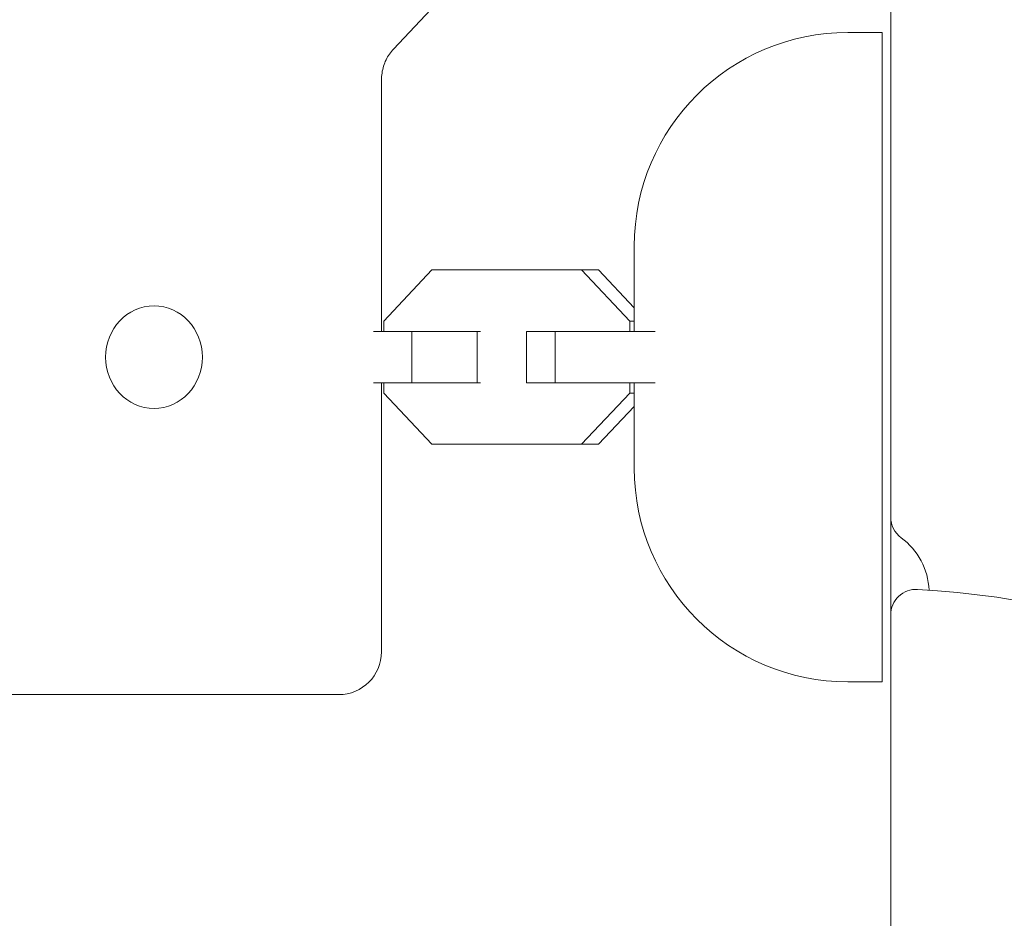
# Model space of a CAD drawing. Units: millimetres. Extents: x -3966 to 3428, y -3268 to 2985.
# Drawn here: x 230 to 346, y -1208 to -1103 of the extents above; entities that cross this region are included whole.
import ezdxf

# ---------------------------------------------------------------- set-up
doc = ezdxf.new("R2010")
doc.units = ezdxf.units.MM
doc.header["$LTSCALE"] = 20
doc.layers.add('2d', color=230, linetype='Continuous')

msp = doc.modelspace()

# ---------------------------------------------------------------- linework, layer by layer
at = {"layer": '2d', "lineweight": 0}
for p, q in [((332.37, -1214.17), (332.37, -555)), ((304.47, -1073.94), (274.19, -1106.02)), ((327.37, -1104.08), (331.37, -1104.08)), ((331.37, -1180.08), (331.37, -1104.08)), ((272.79, -1139.08), (272.79, -1109.65)), ((302.37, -1129.08), (302.37, -1139.08)), ((278.69, -1131.88), (273.05, -1137.86)), ((298.18, -1131.88), (278.69, -1131.88)), ((301.84, -1137.86), (296.2, -1131.88)), ((302.37, -1136.32), (298.18, -1131.88)), ((273.05, -1137.86), (273.05, -1139.08)), ((301.84, -1139.08), (301.84, -1137.86)), ((301.84, -1137.86), (302.37, -1137.86)), ((284.38, -1139.08), (271.85, -1139.08)), ((276.36, -1145.08), (276.36, -1139.08)), ((283.97, -1145.08), (283.97, -1139.08)), ((289.76, -1145.08), (289.76, -1139.08)), ((304.8, -1139.08), (289.76, -1139.08)), ((293.11, -1145.08), (293.11, -1139.08)), ((284.38, -1145.08), (271.85, -1145.08)), ((272.79, -1176.58), (272.79, -1145.08)), ((273.05, -1145.08), (273.05, -1146.31)), ((304.8, -1145.08), (289.76, -1145.08)), ((301.84, -1146.31), (301.84, -1145.08)), ((302.37, -1145.08), (302.37, -1155.08)), ((273.05, -1146.31), (278.69, -1152.28)), ((296.2, -1152.28), (301.84, -1146.31)), ((301.84, -1146.31), (302.37, -1146.31)), ((298.18, -1152.28), (302.37, -1147.85)), ((278.69, -1152.28), (298.18, -1152.28)), ((327.37, -1180.08), (331.37, -1180.08)), ((267.79, -1181.58), (160.98, -1181.58))]:
    msp.add_line(p, q, dxfattribs=at)
for centre, radius, start, end in [((327.37, -1129.08), 25, 90, 180), ((327.37, -1155.08), 25, 180, 270), ((335.37, -1160.8), 3, 180, 233.7785), ((328.87, -1169.67), 8, 2.3544, 53.7785), ((335.37, -1172.26), 3, 86.983, 180), ((330.37, -1267.13), 98, 3.017, 86.983), ((267.79, -1176.58), 5, 270, 0)]:
    msp.add_arc(centre, radius, start, end, dxfattribs=at)
msp.add_ellipse((246.18, -1142.08), major_axis=(0, -6), ratio=0.944043, dxfattribs=at)
msp.add_open_spline([(274.19, -1106.02), (274.02, -1106.2), (273.87, -1106.39), (273.57, -1106.82), (273.44, -1107.04), (273.21, -1107.52), (273.12, -1107.77), (272.96, -1108.29), (272.9, -1108.56), (272.81, -1109.1), (272.79, -1109.38), (272.79, -1109.65)], degree=3, knots=[0.7853982, 0.7853982, 0.7853982, 0.7853982, 0.9424778, 0.9424778, 1.0995574, 1.0995574, 1.2566371, 1.2566371, 1.4137167, 1.4137167, 1.5707963, 1.5707963, 1.5707963, 1.5707963], dxfattribs=at)

doc.saveas('drawing.dxf')
